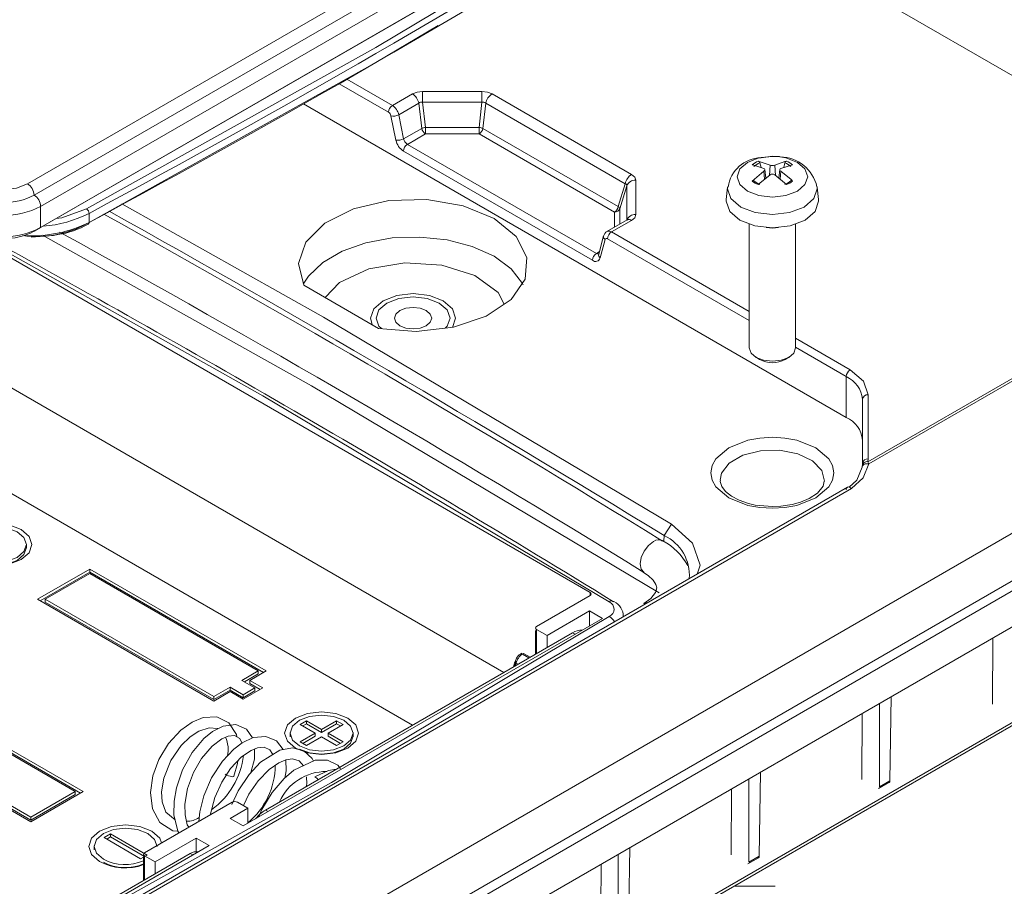
# Model space of a CAD drawing. Units: millimetres. Extents: x 5 to 292, y 5 to 205.
# Drawn here: x 233 to 260, y 146 to 170 of the extents above; entities that cross this region are included whole.
import ezdxf

# ---------------------------------------------------------------- set-up
doc = ezdxf.new("R2010")
doc.units = ezdxf.units.MM

msp = doc.modelspace()

# ---------------------------------------------------------------- linework, layer by layer
at = {"color": 7, "linetype": 'Continuous', "lineweight": 15}
for p, q in [((255.02161661, 177.76939841), (233.27137169, 165.21324929)), ((233.44814839, 164.90706307), (255.19839331, 177.4632122)), ((233.62492508, 164.60087685), (255.37517, 177.15702598)), ((233.44814839, 163.9272141), (255.19839331, 176.48336322)), ((233.62492508, 164.02929829), (255.37517, 176.58544741)), ((250.75637718, 173.42788592), (260.67511516, 167.70192037)), ((243.68870455, 167.64528255), (243.14464282, 167.3312024)), ((245.56851554, 167.71061146), (243.96190963, 167.71061146)), ((243.96190963, 167.71061146), (243.96190963, 167.41990606)), ((245.56851554, 167.41990606), (245.56851554, 167.71061146)), ((249.61684986, 165.46594684), (245.84172062, 167.64528255)), ((240.74049249, 167.37181641), (255.42744922, 158.89321676)), ((243.31539599, 167.08132757), (243.85945772, 167.39540772)), ((243.85945772, 167.39540772), (243.93754098, 166.7121244)), ((243.96190963, 167.41990606), (245.56851554, 167.41990606)), ((244.03999289, 166.73662274), (243.96190963, 167.41990606)), ((245.56851554, 167.41990606), (245.49043229, 166.73662274)), ((245.59288419, 166.7121244), (245.67096745, 167.39540772)), ((245.67096745, 167.39540772), (249.44609668, 165.216072)), ((272.86179422, 167.42294138), (256.01116498, 157.69528018)), ((256.04012812, 157.63611195), (272.91826026, 167.37965023)), ((243.44869245, 166.42991815), (243.31539599, 167.08132757)), ((243.10687807, 167.04754074), (243.24017453, 166.39613132)), ((243.93754098, 166.7121244), (243.44869245, 166.42991815)), ((244.03999289, 166.5621995), (243.55114435, 166.27999325)), ((245.49043229, 166.73662274), (244.03999289, 166.73662274)), ((244.03999289, 166.5621995), (244.03999289, 166.73662274)), ((245.49043229, 166.5621995), (244.03999289, 166.5621995)), ((245.49043229, 166.73662274), (245.49043229, 166.5621995)), ((249.15513512, 164.44661158), (245.49043229, 166.5621995)), ((249.25758702, 164.59653648), (245.59288419, 166.7121244)), ((248.66628659, 163.32708449), (243.55114435, 166.27999325)), ((243.44507834, 166.09628152), (248.56022057, 163.14337276)), ((253.04466176, 165.82287374), (253.36559513, 165.72072924)), ((253.08653807, 165.77556624), (253.11897281, 165.65252811)), ((253.42727066, 165.9573135), (253.11996241, 165.91658501)), ((253.97409649, 165.72807332), (253.65471621, 165.62503224)), ((253.73516207, 165.65098634), (253.76800325, 165.77556624)), ((252.88044482, 165.28632249), (253.1998251, 165.5538232)), ((253.2503227, 165.36429187), (253.22550632, 165.5954622)), ((253.80987955, 165.19152207), (253.48894618, 165.45812619)), ((253.62903739, 165.59548456), (253.60402896, 165.36252521)), ((234.84982174, 141.29226193), (276.32468289, 165.23518964)), ((249.44609668, 165.216072), (249.25758702, 164.59653648)), ((249.73001511, 164.38075505), (249.73001511, 165.3082289)), ((249.30002399, 164.53739226), (249.48853365, 165.15692778)), ((252.21561649, 165.12297518), (252.17966413, 164.78807049)), ((254.67487718, 164.78807049), (254.63892482, 165.12297518)), ((233.62492508, 164.02929829), (233.62492508, 164.60087685)), ((234.93916703, 164.1667304), (234.93916703, 164.41169264)), ((276.80504327, 164.22489475), (235.33018212, 140.28196705)), ((249.49326445, 164.23622489), (248.94779828, 163.92133397)), ((249.07278812, 163.90895696), (249.61684986, 164.22303711)), ((233.44814839, 163.9272141), (233.62492508, 164.02929829)), ((276.94377495, 164.03075621), (235.21406722, 139.94070871)), ((248.94779828, 163.92133397), (248.95486087, 163.92497444)), ((252.80227066, 164.11850393), (252.80227066, 160.77347704)), ((254.05227066, 160.77347704), (254.05227066, 164.11850393)), ((231.91909633, 163.7285408), (248.49520086, 154.15935935)), ((248.85959721, 163.80420486), (248.72630075, 163.30669625)), ((248.76512438, 163.20664566), (248.89842084, 163.70415426)), ((248.85959721, 163.80420486), (248.85789761, 163.79609525)), ((234.81730158, 138.74081022), (276.54700931, 162.83085772)), ((240.74820345, 162.4689163), (242.77181408, 161.30071074)), ((252.98509721, 160.51848334), (253.08274768, 160.46205177)), ((253.77179364, 160.46205177), (253.8694441, 160.51848334)), ((255.42744922, 159.99554685), (255.42744922, 158.89321676)), ((255.86678905, 159.38324077), (255.86678905, 157.65137763)), ((256.01678905, 157.77385876), (256.01678905, 159.50572189)), ((274.53112132, 159.07859365), (233.8851185, 135.61415567)), ((233.83335857, 135.50324158), (274.47936139, 158.96767955)), ((256.01116498, 157.69528018), (256.01678905, 157.77385876)), ((255.85720673, 157.54937774), (255.86167626, 157.57994257)), ((256.01116498, 157.69528018), (256.04012812, 157.63611195)), ((255.46125676, 157.00622282), (233.70811076, 144.44839894)), ((255.56739487, 156.9712428), (233.81865752, 144.41596398)), ((250.69993372, 156.00763921), (250.49900426, 155.69527799)), ((233.24084391, 155.35886492), (233.24084391, 155.46870271)), ((233.53989243, 153.97486469), (234.954106, 154.7912728)), ((234.954106, 154.70961872), (233.61061461, 153.93403764)), ((233.75202447, 153.97486469), (234.954106, 154.66881158)), ((234.954106, 154.7912728), (239.72707677, 152.03589542)), ((234.954106, 154.70961872), (234.954106, 154.7912728)), ((239.6563546, 151.99506838), (234.954106, 154.70961872)), ((234.954106, 154.66881158), (239.51494474, 152.03589542)), ((248.49520086, 154.07771853), (247.04563196, 153.24090022)), ((238.31286321, 151.21948731), (233.53989243, 153.97486469)), ((238.31286321, 151.34194852), (233.75202447, 153.97486469)), ((233.75202447, 153.8932106), (233.75202447, 153.97486469)), ((238.31286321, 151.26029444), (233.75202447, 153.8932106)), ((247.32847467, 152.99597779), (248.47752319, 153.65930938)), ((248.83107658, 153.45520735), (248.47752319, 153.65930938)), ((248.47752319, 153.25110532), (248.47752319, 153.65930938)), ((248.83107658, 153.45520735), (239.10835834, 147.84240158)), ((248.01790378, 153.06740686), (239.7093991, 148.2710092)), ((247.01634263, 153.1283605), (247.01634263, 152.48921792)), ((247.32847467, 152.99597779), (247.04563196, 153.15925941)), ((247.32847467, 152.99597779), (247.32847467, 152.66940791)), ((259.38239586, 151.13921141), (259.39610981, 152.92985419)), ((246.64337993, 152.51139473), (246.61156999, 152.49303124)), ((246.66245026, 152.48859095), (246.69207856, 152.50569501)), ((246.86848172, 152.40385963), (246.69207856, 152.50569501)), ((246.45703466, 152.28193758), (246.42392384, 152.14722183)), ((239.073003, 151.78076788), (239.51494474, 152.03589542)), ((239.51494474, 151.95424134), (239.14372517, 151.73994084)), ((239.72707677, 152.03589542), (239.28513503, 151.78076788)), ((239.51494474, 151.95424134), (239.51494474, 152.03589542)), ((239.42655639, 151.57666586), (239.073003, 151.78076788)), ((239.28513503, 151.78076788), (239.63868842, 151.57666586)), ((239.28513503, 151.6991138), (239.28513503, 151.78076788)), ((239.56796625, 151.53583882), (239.28513503, 151.6991138)), ((238.75480495, 151.59707606), (238.31286321, 151.34194852)), ((238.75480495, 151.51542198), (238.31286321, 151.26029444)), ((238.75480495, 151.47461484), (238.31286321, 151.21948731)), ((238.31286321, 151.26029444), (238.31286321, 151.34194852)), ((238.75480495, 151.59707606), (239.10835834, 151.39297403)), ((238.75480495, 151.59707606), (238.75480495, 151.51542198)), ((239.10835834, 151.31131995), (238.75480495, 151.51542198)), ((239.10835834, 151.27051281), (238.75480495, 151.47461484)), ((239.63868842, 151.57666586), (239.10835834, 151.27051281)), ((239.10835834, 151.39297403), (239.42655639, 151.57666586)), ((239.42655639, 151.49501178), (239.10835834, 151.31131995)), ((239.10835834, 151.31131995), (239.10835834, 151.39297403)), ((239.42655639, 151.49501178), (239.42655639, 151.57666586)), ((256.60822514, 149.06687654), (256.64258662, 151.34027908)), ((256.32415903, 151.15645475), (256.32415903, 148.90288867)), ((234.70660713, 148.72943593), (231.07130027, 150.82805391)), ((231.1332633, 150.8739375), (234.7773293, 148.77026297)), ((255.84686195, 149.09819113), (255.8605759, 150.88883391)), ((231.07130027, 150.78724678), (234.56519727, 148.77026297)), ((240.64631559, 150.58677102), (240.82309228, 150.68882204)), ((241.05290198, 150.35205369), (240.64631559, 150.58677102)), ((240.82309228, 150.60716795), (240.71703776, 150.54594398)), ((240.82309228, 150.68882204), (241.22967868, 150.4541047)), ((240.82309228, 150.60716795), (240.82309228, 150.68882204)), ((241.22967868, 150.37245062), (240.82309228, 150.60716795)), ((241.22967868, 150.4541047), (241.63626508, 150.68882204)), ((241.63626508, 150.60716795), (241.22967868, 150.37245062)), ((241.81304177, 150.58677102), (241.40645538, 150.35205369)), ((241.63626508, 150.68882204), (241.81304177, 150.58677102)), ((241.63626508, 150.60716795), (241.63626508, 150.68882204)), ((241.7423196, 150.54594398), (241.63626508, 150.60716795)), ((240.37967868, 150.36615201), (240.37967868, 150.25631422)), ((240.64631559, 150.11733636), (241.05290198, 150.35205369)), ((241.05290198, 150.27039961), (240.71703776, 150.07650932)), ((241.05290198, 150.27039961), (241.05290198, 150.35205369)), ((241.22967868, 150.37245062), (241.22967868, 150.4541047)), ((241.40645538, 150.35205369), (241.81304177, 150.11733636)), ((241.40645538, 150.35205369), (241.40645538, 150.27039961)), ((241.7423196, 150.07650932), (241.40645538, 150.27039961)), ((242.07967868, 150.25631422), (242.07967868, 150.36615201)), ((240.82309228, 150.01528534), (240.64631559, 150.11733636)), ((241.22967868, 150.25000268), (240.82309228, 150.01528534)), ((241.63626508, 150.01528534), (241.22967868, 150.25000268)), ((241.81304177, 150.11733636), (241.63626508, 150.01528534)), ((233.36311574, 148.07631608), (231.07130027, 149.39935299)), ((233.36311574, 147.994662), (231.07130027, 149.31769891)), ((233.36311574, 147.95385486), (231.07130027, 149.27689177)), ((253.07269123, 147.02585626), (253.10705271, 149.2992588)), ((252.78862513, 149.11543447), (252.78862513, 146.86186839)), ((256.302059, 148.85701393), (256.58885476, 149.02257759)), ((256.60822514, 149.06687654), (256.32415903, 148.90288867)), ((234.7773293, 148.77026297), (233.36311574, 147.95385486)), ((234.56519727, 148.77026297), (233.36311574, 148.07631608)), ((234.56519727, 148.68860889), (233.36311574, 147.994662)), ((234.56519727, 148.68860889), (234.56519727, 148.77026297)), ((252.31132805, 147.05717085), (252.325042, 148.84781363)), ((238.80783795, 148.48532297), (236.43903024, 147.11783938)), ((238.94925931, 148.48532297), (239.23210202, 148.32204135)), ((239.23210202, 148.32204135), (238.75480495, 148.04650361)), ((239.23210202, 148.32204135), (239.23210202, 147.91383729)), ((233.36311574, 148.07631608), (233.36311574, 147.994662)), ((238.75480495, 148.04650361), (239.10835834, 147.84240158)), ((235.34301473, 147.5252406), (235.51979142, 147.62729162)), ((235.51979142, 147.62729162), (236.50974092, 147.05580594)), ((235.51979142, 147.54563753), (235.51979142, 147.62729162)), ((236.33296422, 146.95375492), (235.34301473, 147.5252406)), ((235.51979142, 147.54563753), (235.4137369, 147.48441356)), ((236.43901874, 147.0149789), (235.51979142, 147.54563753)), ((237.83556613, 147.51583834), (236.72187295, 146.87291695)), ((237.83556613, 147.51583834), (238.18911952, 147.31173631)), ((237.83556613, 147.14559518), (237.83556613, 147.51583834)), ((238.18911952, 147.31173631), (233.84041282, 144.80128136)), ((237.6764671, 147.09742254), (234.1409332, 145.05640226)), ((235.07637782, 147.30462159), (235.07637782, 147.1947838)), ((249.25309122, 147.07441419), (249.25309122, 144.82084811)), ((249.53715733, 144.98483598), (249.57151881, 147.25823852)), ((236.50974092, 147.05580594), (236.33296422, 146.95375492)), ((236.40974092, 147.00529966), (236.40974092, 146.36615708)), ((236.72187295, 146.87291695), (236.43903024, 147.03619857)), ((236.72187295, 146.87291695), (236.72187295, 146.54634707)), ((248.77579414, 145.01615057), (248.78950809, 146.80679335)), ((252.7665251, 146.81599365), (253.05332085, 146.98155731)), ((253.07269123, 147.02585626), (252.78862513, 146.86186839)), ((253.50083204, 146.20996465), (252.37995648, 146.20996465))]:
    msp.add_line(p, q, dxfattribs=at)
at = {"color": 8, "linetype": 'Continuous', "lineweight": 15}
for p, q in [((241.70189191, 167.91914243), (243.0385768, 167.14749067)), ((243.14464282, 167.3312024), (241.91495922, 168.04108363)), ((253.36559513, 165.72072924), (253.34495626, 165.4413257)), ((253.48894618, 165.72072924), (253.50961216, 165.44095866)), ((253.1998251, 165.5538232), (253.21536563, 165.33583604)), ((253.65471621, 165.5538232), (253.6390069, 165.33346852)), ((249.48853365, 165.15692778), (249.48853365, 164.23349386)), ((249.15513512, 164.04102698), (249.15513512, 164.44661158)), ((249.30002399, 164.12466955), (249.30002399, 164.53739226)), ((252.80227066, 161.75597252), (249.07278812, 163.90895696)), ((248.96672211, 163.72524523), (252.80227066, 161.51103018)), ((248.66628659, 163.32708449), (248.74374375, 163.37179956)), ((255.53351524, 160.17925858), (254.05227066, 161.03436288)), ((254.05227066, 160.78942054), (255.42744922, 159.99554685)), ((246.16126001, 151.99558923), (232.30245557, 159.99610674)), ((243.68618514, 150.56675892), (231.0650187, 157.85280322)), ((250.48571518, 155.5461647), (250.49900426, 155.69527799)), ((248.49520086, 154.15935935), (248.49520086, 154.07771853)), ((246.42383767, 151.96219129), (249.01204183, 153.50926106)), ((247.04563196, 153.15925941), (247.04563196, 152.50612628)), ((248.08860871, 153.02658977), (248.01790378, 153.06740686)), ((246.66245026, 152.48859095), (246.83885341, 152.38675557)), ((246.49024195, 152.30224185), (246.44475751, 152.15924885)), ((246.47725799, 152.17801098), (246.49328754, 152.24606525)), ((246.49328754, 152.24606525), (246.54421588, 152.21666494)), ((239.78010403, 148.23019212), (239.7093991, 148.2710092)), ((237.6764671, 147.09742254), (237.74717204, 147.05660546)), ((236.43903024, 147.03619857), (236.43903024, 146.38306545))]:
    msp.add_line(p, q, dxfattribs=at)
at = {"color": 7, "linetype": 'Continuous', "lineweight": 15, "flags": 128}
for points in [[(250.25521415, 173.41670393), (242.69696578, 168.89884641), (234.87095906, 164.5355625)], [(234.93889807, 164.16517057), (242.69696578, 168.490576), (244.38308172, 169.49843274)], [(243.96190963, 167.71061146), (243.81401867, 167.69367962), (243.68870455, 167.64528255)], [(245.84172062, 167.64528255), (245.7164065, 167.69367962), (245.56851554, 167.71061146)], [(253.1998251, 165.62503224), (252.92168104, 165.71962219), (252.88044482, 165.72807332)], [(253.1262069, 165.92571657), (253.42727066, 165.95384385), (253.6263272, 165.94172849)], [(253.63937393, 165.94256963), (253.61980995, 165.94658116), (253.42727066, 165.9573135)], [(253.48894618, 165.72072924), (253.76765162, 165.81499511), (253.80987955, 165.82287374)], [(249.73001511, 165.3082289), (249.70068512, 165.39360453), (249.61684986, 165.46594684)], [(253.36559513, 165.45812619), (253.08688969, 165.23125377), (253.04466176, 165.19152207)], [(253.1998251, 165.5538232), (253.2167551, 165.56935825), (253.22502953, 165.58638253), (253.22369078, 165.60285385), (253.21302254, 165.61698517), (253.1998251, 165.62503224)], [(253.65471621, 165.62503224), (253.63778621, 165.61350593), (253.62951178, 165.59843908), (253.63085053, 165.58165114), (253.64151877, 165.56499564), (253.65471621, 165.5538232)], [(253.65471621, 165.5538232), (253.93286027, 165.32662669), (253.97409649, 165.28632249)], [(233.27137169, 165.21324929), (232.9712801, 165.09749456), (232.61729792, 165.05684691)], [(252.92692909, 165.29002446), (252.91908001, 165.2976337), (252.90864649, 165.30027368), (252.89671196, 165.29768354), (252.88447397, 165.29002126), (252.88044482, 165.28632249)], [(253.97409649, 165.28632249), (253.96195165, 165.29566554), (253.94945334, 165.30003524), (253.93814469, 165.29888522), (253.92937709, 165.29248156), (253.92761222, 165.29002446)], [(250.69993372, 156.00763921), (241.28067078, 161.60809759), (235.82426856, 164.66642762)], [(242.77181408, 161.30071074), (243.78857657, 161.21844025), (244.79612248, 161.332397), (245.68393468, 161.63008114), (246.35462952, 162.07883985), (246.73463884, 162.62944904), (246.78227965, 163.22151268), (246.49232623, 163.79008764), (245.89658344, 164.27280725), (245.06039795, 164.61672224), (244.07549051, 164.78410879), (243.04989508, 164.75660634), (242.09610865, 164.53723162), (241.31875153, 164.15004773), (240.80309161, 163.63752466), (240.60569134, 163.05588078), (240.74820345, 162.4689163)], [(254.31115413, 164.23318114), (253.90562495, 164.07675583), (253.42727066, 164.02182657), (252.94891636, 164.07675583), (252.54338718, 164.23318114), (252.27242124, 164.46728816), (252.17727066, 164.74343621), (252.17966413, 164.78807049)], [(254.67487718, 164.78807049), (254.67727066, 164.74343621), (254.58212007, 164.46728816), (254.31115413, 164.23318114)], [(249.61684986, 164.22303711), (249.70068512, 164.29537942), (249.73001511, 164.38075505)], [(253.59413763, 164.02828521), (253.42727066, 164.01518803), (253.26040368, 164.02828521)], [(233.37038371, 163.76766017), (233.97292504, 163.81491757), (234.09409575, 163.83839492)], [(233.67759848, 163.82125013), (240.95153825, 159.74418476), (250.36123582, 154.14941372)], [(246.68267513, 162.48356369), (246.66478051, 162.51800712), (246.35799071, 162.91202896), (245.89658344, 163.25213123), (245.30744518, 163.51849598), (244.62490539, 163.69560197), (243.88873606, 163.77312911), (243.14183425, 163.74655987), (242.42772236, 163.61744244), (241.78801214, 163.39330058), (241.25997989, 163.08719517), (240.87439437, 162.71696315), (240.73290106, 162.49631268)], [(246.17030655, 161.95551023), (246.01100403, 162.27124108), (245.37617094, 162.72804155), (244.48684908, 163.00982381), (243.47842965, 163.07368907), (242.50443535, 162.90991443), (241.71314801, 162.54343308), (241.32546449, 162.13567059)], [(248.72641418, 163.30777276), (248.72568414, 163.30471262), (248.72598343, 163.30519681)], [(244.77064583, 161.32949417), (244.85455241, 161.57842825), (244.76701388, 161.83248446), (244.51772521, 162.04786292), (244.14463836, 162.1917742), (243.70455241, 162.24230912), (243.26446647, 162.1917742), (242.89137962, 162.04786292), (242.64209095, 161.83248446), (242.55455241, 161.57842825), (242.59573334, 161.40235999)], [(242.99744563, 161.98663231), (243.32186898, 162.11177255), (243.70455241, 162.15571596), (244.08723585, 162.11177255), (244.4116592, 161.98663231), (244.62843195, 161.7993467), (244.70455241, 161.57842825), (244.62843195, 161.35750981), (244.56972775, 161.30679102)], [(242.85412322, 161.29405077), (242.78067288, 161.35750981), (242.70455241, 161.57842825), (242.78067288, 161.7993467), (242.99744563, 161.98663231)], [(243.34870093, 161.78385694), (243.51196698, 161.84683377), (243.70455241, 161.86894829), (243.89713785, 161.84683377), (244.0604039, 161.78385694), (244.16949479, 161.68960546), (244.20780241, 161.57842825), (244.16949479, 161.46725105), (244.0604039, 161.37299956), (243.89713785, 161.31002273), (243.70455241, 161.28790821), (243.51196698, 161.31002273), (243.34870093, 161.37299956), (243.23961004, 161.46725105), (243.20130241, 161.57842825), (243.23961004, 161.68960546), (243.34870093, 161.78385694)], [(252.80227066, 160.77347704), (252.84984595, 160.63540302), (252.98532892, 160.51834951)], [(252.98532892, 160.51834951), (253.18809351, 160.44013686), (253.42727066, 160.41267222), (253.6664478, 160.44013686), (253.86921239, 160.51834951), (254.00469536, 160.63540302), (254.05227066, 160.77347704)], [(256.01678905, 159.50572189), (255.89119028, 159.87023732), (255.53351524, 160.17925858)], [(254.60364524, 156.71546231), (254.95406724, 157.01311908), (255.05667556, 157.19967755), (255.09091554, 157.3945689), (255.05673133, 157.58930817), (254.95406724, 157.77601872), (254.60364524, 158.07367549), (254.08803272, 158.27596981), (253.76486897, 158.33520434), (253.42727066, 158.35497065), (253.08993581, 158.33523653), (252.76650859, 158.27596981), (252.25089607, 158.07367549), (251.90047407, 157.77601872), (251.79786575, 157.58946026), (251.76362577, 157.3945689), (251.79780999, 157.19982964), (251.90047407, 157.01311908), (252.25089607, 156.71546231), (252.76650859, 156.513168), (253.08967234, 156.45393347), (253.42727066, 156.43416715), (253.7646055, 156.45390128), (254.08803272, 156.513168), (254.60364524, 156.71546231)], [(255.85720673, 157.54937774), (255.71360242, 157.19175404), (255.50759119, 157.0076044)], [(256.04012812, 157.63611195), (255.88694736, 157.25652924), (255.56739487, 156.9712428)], [(255.85720673, 157.54937774), (255.86044281, 157.57217688), (255.87121501, 157.59329914), (255.88874123, 157.61170698), (255.91223935, 157.62636289), (255.9407682, 157.63637614), (255.9727503, 157.64144322), (256.00644912, 157.64140739), (256.04012812, 157.63611195)], [(253.42727066, 156.48003195), (252.9581396, 156.52296364), (252.78468337, 156.56263304), (252.53121721, 156.65032158), (252.32253829, 156.76040558), (252.16150478, 156.88879898), (252.059323, 157.02277279), (252.01524178, 157.15905749), (252.02129196, 157.18830418)], [(254.82795781, 157.16698382), (254.80000089, 157.03183964), (254.64448889, 156.84379071), (254.4211629, 156.6964671), (254.19095193, 156.59954647), (253.95918767, 156.53566625), (253.65584499, 156.49001827), (253.42727066, 156.48003195)], [(231.68373713, 155.04640033), (231.46696438, 155.23368594), (231.39084391, 155.45460439), (231.46696438, 155.67552283), (231.68373713, 155.86280844), (232.00816048, 155.98794869), (232.39084391, 156.0318921), (232.77352735, 155.98794869), (233.0979507, 155.86280844), (233.31472345, 155.67552283), (233.39084391, 155.45460439), (233.31472345, 155.23368594), (233.0979507, 155.04640033), (232.77352735, 154.92126009), (232.39084391, 154.87731668), (232.00816048, 154.92126009), (231.68373713, 155.04640033)], [(231.78980315, 155.10763094), (231.60554631, 155.26682371), (231.54084391, 155.45460439), (231.60554631, 155.64238506), (231.78980315, 155.80157784), (232.065563, 155.90794704), (232.39084391, 155.94529894), (232.71612483, 155.90794704), (232.99188468, 155.80157784), (233.17614152, 155.64238506), (233.24084391, 155.45460439), (233.17614152, 155.26682371), (232.99188468, 155.10763094), (232.71612483, 155.00126173), (232.39084391, 154.96390983), (232.065563, 155.00126173), (231.78980315, 155.10763094)], [(251.39111755, 154.65658147), (251.46850675, 154.89443538), (251.26796196, 155.49331417), (250.69993372, 156.00763921)], [(231.78980315, 155.02597686), (232.065563, 154.91960765), (232.39084391, 154.88225575), (232.71612483, 154.91960765), (232.99188468, 155.02597686), (233.17614152, 155.18516963), (233.24084391, 155.37295031)], [(249.94341414, 154.70132428), (250.07016461, 154.61940437), (250.20317937, 154.49154921), (250.27444909, 154.37756517), (250.29639301, 154.27978862), (250.26281033, 154.15308061), (250.14019571, 153.99643456), (249.9469046, 153.85778812)], [(248.49520086, 154.15935935), (248.51687813, 154.14063078), (248.52449018, 154.11853894), (248.51687813, 154.0964471), (248.49520086, 154.07771853)], [(247.04563196, 153.15925941), (247.02395468, 153.17798797), (247.01634263, 153.20007981), (247.02395468, 153.22217166), (247.04563196, 153.24090022)], [(246.50083927, 152.37775178), (246.46361755, 152.2843611), (246.46348769, 152.28357894)], [(235.73041384, 145.8020628), (241.49488403, 149.01596497), (246.42383767, 151.96219129)], [(240.5225719, 149.94384963), (240.30579915, 150.13113525), (240.22967868, 150.35205369), (240.30579915, 150.57297213), (240.5225719, 150.76025774), (240.84699525, 150.88539799), (241.22967868, 150.9293414), (241.61236211, 150.88539799), (241.93678546, 150.76025774), (242.15355821, 150.57297213), (242.22967868, 150.35205369), (242.15355821, 150.13113525), (241.93678546, 149.94384963), (241.61236211, 149.81870939), (241.22967868, 149.77476598), (240.84699525, 149.81870939), (240.5225719, 149.94384963)], [(240.62863792, 150.00508024), (240.44438108, 150.16427301), (240.37967868, 150.35205369), (240.44438108, 150.53983437), (240.62863792, 150.69902714), (240.90439776, 150.80539635), (241.22967868, 150.84274824), (241.5549596, 150.80539635), (241.83071944, 150.69902714), (242.01497628, 150.53983437), (242.07967868, 150.35205369), (242.01497628, 150.16427301), (241.83071944, 150.00508024), (241.5549596, 149.89871103), (241.22967868, 149.86135913), (240.90439776, 149.89871103), (240.62863792, 150.00508024)], [(238.9320539, 150.25625825), (238.92307777, 150.31802483), (238.71698087, 150.63379156), (238.39312789, 150.79117719), (238.02831666, 150.77330001), (237.72573073, 150.65081927), (237.42190522, 150.43451985), (237.08906892, 150.0732236), (236.82694224, 149.64055228), (236.66314807, 149.1970976), (236.59751381, 148.74564757), (236.65255785, 148.30665361), (236.85437408, 147.93630036), (237.2048469, 147.70668269), (237.3406944, 147.69792811)], [(239.3559314, 150.22163477), (239.19250021, 150.45868668), (238.90712543, 150.5856095), (238.56467865, 150.54385112), (238.28085753, 150.39860309), (238.04294335, 150.20406017), (237.72978785, 149.83246196), (237.46469596, 149.35817777), (237.29889859, 148.87602344), (237.23706468, 148.51402421), (237.23425641, 148.14300636), (237.34088209, 147.69714331), (237.36912059, 147.65476912)], [(237.26772954, 148.00303605), (237.2670699, 148.00311022), (237.01860432, 148.21440572), (236.91507546, 148.49226033), (236.89758264, 148.76196181), (236.95621628, 149.13453633), (237.14870489, 149.6126315), (237.42552371, 150.01378702), (237.67278831, 150.25366607), (237.91042093, 150.40944184), (238.18402467, 150.49886966), (238.41244329, 150.47550222), (238.41980778, 150.46971214)], [(237.63222258, 147.80665466), (237.5950069, 147.87127236), (237.53569438, 148.14229624), (237.53151052, 148.43545001), (237.60373524, 148.85764262), (237.76105641, 149.28564039), (237.98180202, 149.66986474), (238.26433364, 150.00096547), (238.53302562, 150.20184453), (238.70215909, 150.27294427), (238.8710285, 150.28797316), (239.01720024, 150.21200768), (239.07498118, 150.08847798)], [(240.1887387, 149.9065906), (240.01024759, 150.14186889), (239.72420586, 150.26569208), (239.38160926, 150.23359398), (239.08314591, 150.09458772), (238.85123005, 149.92104317), (238.54617829, 149.59804464), (238.25136411, 149.14633896), (238.03844543, 148.65261546), (237.93042989, 148.22495343), (237.90299537, 147.96296846)], [(240.62863792, 149.92342616), (240.90439776, 149.81705695), (241.22967868, 149.77970505), (241.5549596, 149.81705695), (241.83071944, 149.92342616), (242.01497628, 150.08261893), (242.07967868, 150.27039961)], [(238.22322115, 148.14783087), (238.22487144, 148.1677206), (238.34064053, 148.60937582), (238.52616169, 149.0244342), (238.76827103, 149.39557577), (239.06277954, 149.70764789), (239.32070179, 149.88518604), (239.49340483, 149.95385009), (239.67168137, 149.97029278), (239.83125607, 149.90074446), (239.91020322, 149.77211864)], [(241.00744187, 149.59551967), (240.97639935, 149.66630555), (240.74978324, 149.87515232), (240.44347493, 149.95417993), (240.09740583, 149.88952798), (239.5784229, 149.56403336), (239.26816027, 149.23544286), (238.96883874, 148.78740159), (238.80021982, 148.4183341)], [(239.31474946, 149.28478418), (239.4094133, 149.64480237), (239.4175518, 149.9236921)], [(238.85481747, 149.18469158), (238.95510861, 149.53456446), (238.96311838, 149.60204323)], [(239.11245882, 148.3911099), (239.26399421, 148.70005702), (239.51617843, 149.0654756), (239.81397653, 149.3713726), (240.07629914, 149.55154835), (240.2575047, 149.6271859), (240.44261255, 149.65434636), (240.61841978, 149.60481357), (240.74017979, 149.47064253)], [(241.74325683, 149.39854991), (241.67193131, 149.48652194), (241.39185208, 149.61915359), (241.05587267, 149.61814876), (240.48134745, 149.34970416), (240.21879886, 149.12551316), (239.89426529, 148.74807204), (239.61023424, 148.28736586), (239.5219293, 148.08115102)], [(240.23019766, 149.13524663), (240.27113925, 149.33207353), (240.26492359, 149.62827446)], [(238.62074888, 149.24058222), (238.66138112, 149.22000214), (238.7077442, 149.20123983), (238.75646348, 149.18595857), (238.7971685, 149.1772532), (238.83097362, 149.17455869), (238.85071801, 149.17920524), (238.85309078, 149.18532958)], [(241.62422306, 149.37641355), (241.42005172, 149.33844441), (241.04688853, 149.16733608)], [(240.82298281, 149.17461952), (240.82619212, 148.98054152), (240.8149709, 148.90924222)], [(256.53690546, 149.02640074), (256.5639756, 149.0170976), (256.58699266, 149.02150369), (256.60251387, 149.03896884), (256.60822514, 149.06687654)], [(235.21927104, 146.88231921), (235.00249829, 147.06960483), (234.92637782, 147.29052327), (235.00249829, 147.51144171), (235.21927104, 147.69872733), (235.54369439, 147.82386757), (235.92637782, 147.86781098), (236.30906125, 147.82386757), (236.6334846, 147.69872733), (236.85025735, 147.51144171), (236.89515046, 147.38115198)], [(235.32533706, 146.94354982), (235.14108022, 147.10274259), (235.07637782, 147.29052327), (235.14108022, 147.47830395), (235.32533706, 147.63749672), (235.6010969, 147.74386593), (235.92637782, 147.78121782), (236.25165874, 147.74386593), (236.52741858, 147.63749672), (236.71167542, 147.47830395), (236.77637782, 147.29052327), (236.77637782, 147.29052327)], [(236.43903024, 147.11783938), (236.41735296, 147.09911082), (236.40974092, 147.07701898), (236.41735296, 147.05492713), (236.43903024, 147.03619857)], [(253.00137155, 146.98538046), (253.02844169, 146.97607732), (253.05145876, 146.98048341), (253.06697997, 146.99794856), (253.07269123, 147.02585626)]]:
    msp.add_lwpolyline(points, dxfattribs=at)
at = {"color": 8, "linetype": 'Continuous', "lineweight": 15, "flags": 128}
for points in [[(252.75233128, 165.01318367), (252.54541987, 165.19194936), (252.47276224, 165.40281787), (252.54541987, 165.61368639), (252.75233128, 165.79245208), (253.0619961, 165.9118995), (253.1262069, 165.92571657)], [(253.6263272, 165.94172849), (253.79254521, 165.9118995), (254.10221003, 165.79245208), (254.30912144, 165.61368639), (254.38177907, 165.40281787), (254.30912144, 165.19194936), (254.10221003, 165.01318367), (253.79254521, 164.89373625), (253.42727066, 164.85179189), (253.0619961, 164.89373625), (252.75233128, 165.01318367), (252.75233128, 165.01318367)], [(252.56885811, 164.58407611), (252.30570062, 164.81143685), (252.21329199, 165.07962713), (252.21598068, 165.12624394)], [(254.63820347, 165.12923996), (254.64124932, 165.07962713), (254.54884069, 164.81143685), (254.2856832, 164.58407611), (253.89184018, 164.43215852), (253.42727066, 164.37881216), (252.96270113, 164.43215852), (252.56885811, 164.58407611)], [(234.87095906, 164.5355625), (234.20235979, 164.2885945), (234.04308664, 164.27066464)], [(249.01023142, 153.90413188), (239.63871897, 159.47623481), (232.05208161, 163.7285408)], [(252.01350188, 157.19238394), (252.05102668, 157.38441997), (252.26089155, 157.65880403), (252.62828239, 157.87089424), (253.10358101, 157.99204665), (253.62259572, 158.00589896), (254.11523069, 157.91058033), (254.51495285, 157.71896407), (254.76777751, 157.45692902), (254.83990742, 157.16449666)], [(255.56739487, 156.9712428), (255.54285056, 156.99135299), (255.5177844, 157.00494414), (255.49359762, 157.01125648), (255.47164229, 157.00993713), (255.45895431, 157.00384763)], [(250.21086547, 155.53735678), (250.07163433, 155.43051052), (249.95359987, 155.27777516), (249.87473176, 155.10240329), (249.84703697, 154.93109367), (249.87473176, 154.78992665), (249.94651833, 154.70471147)], [(250.05336767, 153.8843149), (249.9601045, 153.85904647), (249.9514644, 153.85371749)], [(246.49328754, 152.24606525), (246.48079273, 152.25432398), (246.47137843, 152.26285546), (246.46540641, 152.27133184), (246.46310618, 152.27942736), (246.46345541, 152.28365414)]]:
    msp.add_lwpolyline(points, dxfattribs=at)
at = {"color": 7, "linetype": 'Continuous', "lineweight": 15}
for centre, radius, start, end in [((95.27565795, 424.11305141), 294.87402651, 298.2706995903, 301.723923877), ((95.27565795, 423.86808917), 294.87402651, 298.2706995903, 301.723923877), ((243.47568878, 167.31643728), 0.39180981, 11.627788147, 57.066085962), ((246.05473639, 167.31643728), 0.39180981, 122.933914038, 168.372211853), ((243.26885921, 167.13701154), 0.23052072, 122.60547834, 177.394521514), ((242.93162705, 167.00235713), 0.39180981, 11.627788147, 57.066085962), ((243.93758122, 167.29517154), 0.1270849, 78.963498545, 127.932643825), ((245.59284395, 167.29517154), 0.1270849, 52.067356175, 101.036501455), ((242.95389324, 167.01630979), 0.15614009, 11.538057265, 57.155816845), ((243.16431167, 167.35342035), 0.31122492, 259.365657008, 299.041998137), ((244.07140836, 166.37876764), 0.35923141, 95.017034587, 111.879107783), ((244.16780234, 166.75950666), 0.23508589, 191.627788147, 237.066085962), ((245.45901681, 166.37876764), 0.35923141, 68.120892217, 84.982965413), ((245.36262283, 166.75950666), 0.23508589, 302.933914038, 348.372211853), ((243.29760813, 166.70201093), 0.31122492, 259.365657008, 299.041998137), ((243.69947118, 166.490058), 0.46880234, 191.557692823, 237.136181286), ((243.67536075, 166.08580239), 0.23052072, 122.60547834, 177.394521514), ((243.67895381, 166.47730041), 0.23508589, 191.627788147, 237.066085962), ((253.13536017, 165.00378831), 0.91292655, 90.966417535, 172.357511159), ((253.27234808, 165.23883506), 0.62685105, 111.298224736, 128.696398731), ((253.28707644, 165.24387538), 0.56825241, 110.665021193, 129.329602274), ((253.02361803, 165.76205789), 0.06435376, 12.116939773, 70.913157328), ((253.42727066, 165.86847252), 0.1600998, 247.341873879, 292.658126121), ((253.61400018, 164.89980117), 1.04307712, 12.917159631, 88.606093469), ((253.83092328, 165.76205789), 0.06435376, 109.08684267, 167.883060229), ((253.56746487, 165.24387538), 0.56825241, 50.670397726, 69.334978807), ((253.58219323, 165.23883506), 0.62685105, 51.303601269, 68.701775264), ((249.82986562, 165.13710156), 0.39180981, 122.933914038, 168.372211853), ((253.42727066, 165.36420352), 0.11236253, 56.70858659, 123.29141341), ((233.06434436, 164.88959786), 0.3842012, 2.605478486, 57.39452166), ((249.4315556, 165.1608418), 0.05711233, 356.070319494, 75.249821464), ((249.71622733, 165.06187799), 0.24673645, 86.796610503, 157.342104308), ((253.27234808, 165.77556075), 0.62685105, 231.303601269, 248.701775264), ((253.28707644, 165.72957501), 0.56825241, 230.670397711, 249.334978814), ((253.56746487, 165.72957501), 0.56825241, 290.66502119, 309.329602277), ((253.58219323, 165.77556075), 0.62685105, 291.298224736, 308.696398731), ((232.65115007, 166.40346266), 1.69541088, 268.855903254, 298.040239115), ((233.24112106, 164.58341164), 0.3842012, 2.605478486, 57.39452166), ((232.65835265, 166.41565933), 2.0561366, 268.855903254, 298.040239115), ((234.78075327, 164.40517736), 0.15854768, 2.355148255, 55.322925476), ((56.13900234, -159.1880615), 369.88845367, 58.3088120558, 61.022105477), ((26.46435988, -210.38789619), 429.19507488, 58.5343080558, 60.855979873), ((249.02732566, 164.64391875), 0.23508589, 302.933914038, 348.372211853), ((249.16340778, 164.59442213), 0.14804187, 266.796610503, 337.342104308), ((249.21207299, 164.51908268), 0.08983662, 11.75983136, 59.560309598), ((233.7240344, 166.23759717), 2.42757427, 278.768400692, 299.398369451), ((234.89359064, 164.16042958), 0.04600986, 294.147317713, 7.871105965), ((249.71622733, 164.13440413), 0.24673645, 86.796610503, 157.342104308), ((232.65835265, 165.84408076), 2.0561366, 268.855903254, 298.040239115), ((232.65115007, 165.42361368), 1.69541088, 268.855903252, 298.040239116), ((58.6524177, -155.59652005), 364.5251844, 58.3466652839, 61.2222687019), ((249.04238391, 163.75814206), 0.18834894, 117.429396859, 168.380089176), ((249.19700452, 163.7147661), 0.23052072, 122.60547834, 177.394521514), ((40.82343684, -184.82087279), 397.65315966, 58.4099036032, 61.2249215925), ((248.93907448, 163.69364033), 0.0419912, 48.820911361, 165.499750388), ((248.79050298, 163.13289363), 0.23052072, 122.60547834, 177.394521514), ((248.64309448, 163.23841086), 0.12609649, 228.911336604, 345.409325145), ((253.42727066, 161.08578177), 0.7125554, 241.085532303, 298.914467697), ((255.65773164, 159.98506773), 0.23052072, 122.60547834, 177.394521514), ((255.11610346, 159.30838121), 0.75440892, 5.694799251, 65.625341706), ((256.00429176, 159.36793561), 0.13835188, 84.817422135, 173.648659863), ((255.11610346, 158.20605111), 0.75440892, 5.694799251, 65.625341706), ((256.00429176, 157.63607247), 0.13835188, 84.817422135, 173.648659863), ((255.99161901, 157.56606892), 0.13068127, 81.398001422, 173.905766723), ((255.36384513, 157.6514741), 0.50294393, 351.823343454, 359.989010428), ((255.49334798, 156.94663321), 0.06675638, 121.011602969, 189.194039952), ((250.00315519, 154.62569139), 1.17893248, 355.531640478, 65.12805854), ((250.35586354, 155.34058671), 0.24442361, 62.330342489, 126.386161511), ((249.74920316, 154.16160503), 1.56226205, 27.513530229, 62.732565926), ((249.08297075, 153.80180819), 0.12554342, 62.843024397, 125.408062756), ((248.92631188, 153.70630757), 0.21488822, 293.512639904, 67.012739638), ((248.96664891, 153.52459271), 0.42268585, 357.081770963, 66.023264911), ((248.26202014, 152.68671595), 0.45223707, 87.410906767, 122.669842681), ((246.87533716, 152.15984271), 0.39165832, 122.925809582, 167.282313013), ((246.75939142, 152.23773914), 0.29402849, 119.920634845, 151.56331476), ((237.92098034, 149.91592775), 0.77951055, 346.970584806, 24.740859996), ((237.01455208, 149.9997515), 2.11675676, 305.894941085, 353.064757083), ((237.9216424, 149.50614445), 2.05448426, 309.631933115, 359.344848023), ((241.3557297, 147.92855532), 1.38589087, 89.509082733, 156.104720796), ((240.99849356, 149.02368721), 0.14944611, 27.174022423, 70.931190345), ((238.87854863, 148.34885186), 0.15370219, 62.609672237, 117.390327763), ((240.22095059, 147.42706307), 0.98687892, 121.221827633, 141.851765219), ((237.58836372, 148.55889995), 0.59044838, 268.576895603, 303.448311353), ((237.82911849, 146.87566567), 0.26921842, 77.240868973, 124.542464322), ((235.90841416, 148.13451387), 1.42930392, 241.173889803, 290.533126957), ((235.91417522, 148.03498304), 1.24014389, 241.652734378, 293.553386565), ((235.91417522, 147.95332896), 1.24014389, 241.652734378, 293.553386565)]:
    msp.add_arc(centre, radius, start, end, dxfattribs=at)
at = {"color": 8, "linetype": 'Continuous', "lineweight": 15}
for centre, radius, start, end in [((233.46261153, 167.33445731), 3.274564, 274.015258668, 296.802511692), ((233.51755841, 166.64914737), 2.86207047, 262.526119888, 298.221060365), ((233.40564185, 167.25797025), 3.45071923, 266.392397019, 296.385430817), ((249.54875815, 164.14561171), 0.10310758, 48.670015935, 122.397655284), ((248.99824585, 163.80226932), 0.13014916, 55.058138432, 109.472120639), ((248.96250625, 163.78730093), 0.10497765, 175.194509873, 232.376710276), ((248.71291503, 163.39715003), 0.08416288, 236.356335032, 280.581158935), ((248.82729209, 163.28832707), 0.10264832, 169.691242504, 232.725242228), ((248.824689, 153.19218756), 0.36828887, 27.682797357, 59.421948944), ((246.63331398, 152.44898466), 0.0491689, 53.660025777, 115.476334216)]:
    msp.add_arc(centre, radius, start, end, dxfattribs=at)

doc.saveas('drawing.dxf')
